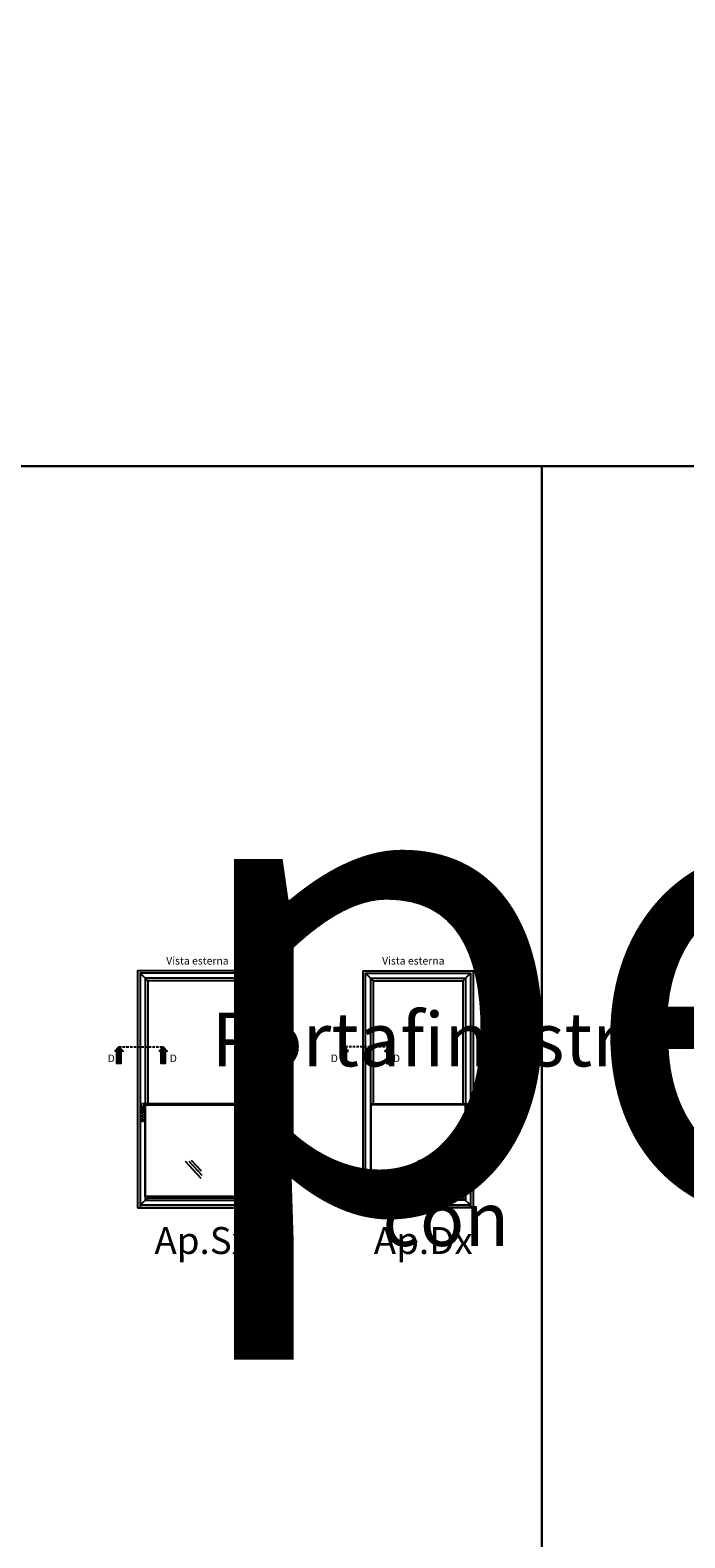
# Model space of a CAD drawing. Units: millimetres. Extents: x 4796 to 204289, y 1173 to 2362.
# Drawn here: x 6009 to 6176, y 1546 to 1932 of the extents above; entities that cross this region are included whole.
import ezdxf

# ---------------------------------------------------------------- set-up
doc = ezdxf.new("R2010")
doc.units = ezdxf.units.MM
doc.linetypes.add('NASCOSTA2', pattern=[4.7625, 3.175, -1.5875])
doc.linetypes.add('VERDECKT', pattern=[0.375, 0.25, -0.125])
doc.layers.get('0').update_dxf_attribs({"color": 252})
doc.layers.add('Quote', color=252, linetype='Continuous')
doc.styles.add('ROMANS', font='ARIALN.TTF', dxfattribs={"height": 2})

msp = doc.modelspace()

# ---------------------------------------------------------------- hatches: boundary and pattern name
for points in [[(6030.95, 1667.8), (6032, 1667.8), (6032, 1670.96), (6032.53, 1670.96), (6031.47, 1672.01), (6030.42, 1670.96), (6030.95, 1670.96)], [(6042.27, 1667.8), (6043.33, 1667.8), (6043.33, 1670.96), (6043.85, 1670.96), (6042.8, 1672.01), (6041.75, 1670.96), (6042.27, 1670.96)], [(6089.7, 1667.8), (6088.64, 1667.8), (6088.64, 1670.96), (6088.12, 1670.96), (6089.17, 1672.01), (6090.22, 1670.96), (6089.7, 1670.96)], [(6101.02, 1667.8), (6099.97, 1667.8), (6099.97, 1670.96), (6099.45, 1670.96), (6100.5, 1672.01), (6101.55, 1670.96), (6101.02, 1670.96)]]:
    msp.add_hatch(color=256).paths.add_polyline_path(points)

# ---------------------------------------------------------------- linework, layer by layer
for p, q in [((6038.86, 1688.93), (6036.91, 1690.88)), ((6061.8, 1688.93), (6063.75, 1690.88)), ((6096.53, 1688.93), (6094.58, 1690.88)), ((6119.48, 1688.93), (6121.43, 1690.88)), ((6061.8, 1688.93), (6038.86, 1688.93)), ((6038.86, 1688.93), (6038.86, 1657.46)), ((6061.8, 1688.93), (6061.8, 1657.46)), ((6096.53, 1688.93), (6119.48, 1688.93)), ((6096.53, 1688.93), (6096.53, 1657.46)), ((6119.48, 1688.93), (6119.48, 1657.46)), ((6062.45, 1657.46), (6038.21, 1657.46)), ((6095.88, 1657.46), (6120.13, 1657.46)), ((6048.45, 1642.83), (6052.43, 1638.45)), ((6049.35, 1642.81), (6052.66, 1639.21)), ((6050, 1643.06), (6052.5, 1640.3)), ((6108.99, 1642.81), (6105.68, 1639.21)), ((6108.33, 1643.06), (6105.84, 1640.3)), ((6109.88, 1642.83), (6105.91, 1638.45)), ((6038.86, 1633.45), (6036.91, 1631.5)), ((6061.8, 1633.45), (6063.75, 1631.5)), ((6096.53, 1633.45), (6094.58, 1631.5)), ((6119.48, 1633.45), (6121.43, 1631.5))]:
    msp.add_line(p, q)
at = {"linetype": 'NASCOSTA2', "ltscale": 0.2}
for p, q in [((6031.47, 1672.01), (6042.57, 1672.01)), ((6100.5, 1672.01), (6089.4, 1672.01))]:
    msp.add_line(p, q, dxfattribs=at)
at = {"linetype": 'VERDECKT'}
for p, q in [((6037.12, 1657.41), (6037.12, 1655.64)), ((6037.91, 1657.47), (6037.18, 1657.47)), ((6037.18, 1655.58), (6037.3, 1655.58)), ((6037.21, 1656.22), (6037.21, 1656.77)), ((6037.3, 1656.16), (6037.27, 1656.16)), ((6037.3, 1656.52), (6037.3, 1656.16)), ((6037.3, 1656.16), (6037.3, 1653.11)), ((6037.33, 1656.89), (6037.76, 1656.89)), ((6037.66, 1656.65), (6037.42, 1656.65)), ((6037.79, 1656.16), (6037.79, 1656.52)), ((6037.82, 1656.16), (6037.79, 1656.16)), ((6037.79, 1653.11), (6037.79, 1656.16)), ((6037.79, 1655.58), (6037.91, 1655.58)), ((6037.88, 1656.77), (6037.88, 1656.22)), ((6037.97, 1655.64), (6037.97, 1657.41)), ((6120.37, 1655.64), (6120.37, 1657.41)), ((6120.43, 1657.47), (6121.16, 1657.47)), ((6120.55, 1655.58), (6120.43, 1655.58)), ((6120.46, 1656.77), (6120.46, 1656.22)), ((6120.52, 1656.16), (6120.55, 1656.16)), ((6120.55, 1656.16), (6120.55, 1656.52)), ((6120.55, 1653.11), (6120.55, 1656.16)), ((6121.01, 1656.89), (6120.58, 1656.89)), ((6120.67, 1656.65), (6120.92, 1656.65)), ((6121.04, 1656.52), (6121.04, 1656.16)), ((6121.04, 1656.16), (6121.07, 1656.16)), ((6121.04, 1656.16), (6121.04, 1653.11)), ((6121.16, 1655.58), (6121.04, 1655.58)), ((6121.13, 1656.22), (6121.13, 1656.77)), ((6121.22, 1657.41), (6121.22, 1655.64)), ((6037.42, 1652.99), (6037.66, 1652.99)), ((6120.92, 1652.99), (6120.67, 1652.99))]:
    msp.add_line(p, q, dxfattribs=at)
for points in [[(6036.26, 1630.85), (6064.4, 1630.85), (6064.4, 1691.53), (6036.26, 1691.53)], [(6036.91, 1631.5), (6063.75, 1631.5), (6063.75, 1690.88), (6036.91, 1690.88)], [(6038.21, 1632.8), (6062.45, 1632.8), (6062.45, 1689.58), (6038.21, 1689.58)], [(6122.08, 1630.85), (6093.93, 1630.85), (6093.93, 1691.53), (6122.08, 1691.53)], [(6121.43, 1631.5), (6094.58, 1631.5), (6094.58, 1690.88), (6121.43, 1690.88)], [(6120.13, 1632.8), (6095.88, 1632.8), (6095.88, 1689.58), (6120.13, 1689.58)], [(6030.42, 1670.96), (6031.47, 1672.01), (6032.53, 1670.96), (6032, 1670.96), (6032, 1667.8), (6030.95, 1667.8), (6030.95, 1670.96)], [(6041.75, 1670.96), (6042.8, 1672.01), (6043.85, 1670.96), (6043.33, 1670.96), (6043.33, 1667.8), (6042.27, 1667.8), (6042.27, 1670.96)], [(6090.22, 1670.96), (6089.17, 1672.01), (6088.12, 1670.96), (6088.64, 1670.96), (6088.64, 1667.8), (6089.7, 1667.8), (6089.7, 1670.96)], [(6101.55, 1670.96), (6100.5, 1672.01), (6099.45, 1670.96), (6099.97, 1670.96), (6099.97, 1667.8), (6101.02, 1667.8), (6101.02, 1670.96)], [(6062.45, 1633.73), (6038.21, 1633.73), (6038.21, 1657.2), (6062.45, 1657.2)], [(6095.88, 1633.73), (6120.13, 1633.73), (6120.13, 1657.2), (6095.88, 1657.2)], [(6063.75, 1631.5), (6036.91, 1631.5), (6036.91, 1630.85), (6063.75, 1630.85)], [(6094.58, 1631.5), (6121.43, 1631.5), (6121.43, 1630.85), (6094.58, 1630.85)]]:
    msp.add_lwpolyline(points, close=True)
for points in [[(6038.86, 1633.73), (6038.86, 1633.45), (6061.8, 1633.45), (6061.8, 1633.73)], [(6119.48, 1633.73), (6119.48, 1633.45), (6096.53, 1633.45), (6096.53, 1633.73)]]:
    msp.add_lwpolyline(points)
for centre, major_axis, start_param, end_param in [((6037.18, 1657.41), (-0.0431, 0.0431), 5.497787, 7.068583), ((6037.18, 1655.64), (-0.0431, -0.0431), -0.785398, 0.785398), ((6037.33, 1656.77), (-0.0862, -0.0862), 3.926991, 5.497787), ((6037.27, 1656.22), (-0.0431, -0.0431), -0.785398, 0.785398), ((6036.99, 1656.62), (-0.222, 0.222), 3.936534, 4.540883), ((6037.29, 1656.2), (-0.03, 0.03), 5.936, 6.950197), ((6037.42, 1656.52), (-0.0862, 0.0862), 5.497787, 7.068583), ((6037.66, 1656.52), (-0.0862, -0.0862), 2.356194, 3.926991), ((6037.76, 1656.77), (-0.0862, 0.0862), 3.926991, 5.497787), ((6038.09, 1656.62), (-0.222, 0.222), 0.171506, 0.775855), ((6037.79, 1656.2), (-0.03, -0.03), 2.474581, 3.488778), ((6037.82, 1656.22), (-0.0431, -0.0431), 0.785398, 2.356194), ((6037.91, 1657.41), (-0.0431, 0.0431), 3.926991, 5.497787), ((6037.91, 1655.64), (-0.0431, 0.0431), 2.356194, 3.926991), ((6037.42, 1653.11), (-0.0862, -0.0862), -0.785398, 0.785398), ((6037.66, 1653.11), (-0.0862, 0.0862), 2.356194, 3.926991)]:
    msp.add_ellipse(centre, major_axis=major_axis, ratio=1, start_param=start_param, end_param=end_param, dxfattribs=at)
at = {"linetype": 'VERDECKT', "extrusion": (0, 0, -1)}
for centre, major_axis, start_param, end_param in [((6120.43, 1657.41), (0.0431, 0.0431), 3.926991, 5.497787), ((6120.43, 1655.64), (0.0431, 0.0431), 2.356194, 3.926991), ((6120.58, 1656.77), (0.0862, 0.0862), 3.926991, 5.497787), ((6120.52, 1656.22), (0.0431, -0.0431), 0.785398, 2.356194), ((6120.25, 1656.62), (0.222, 0.222), 0.171506, 0.775855), ((6120.54, 1656.2), (0.03, -0.03), 2.474581, 3.488778), ((6120.67, 1656.52), (0.0862, -0.0862), 2.356194, 3.926991), ((6120.92, 1656.52), (0.0862, 0.0862), 5.497787, 7.068583), ((6121.01, 1656.77), (0.0862, -0.0862), 3.926991, 5.497787), ((6121.34, 1656.62), (0.222, 0.222), 3.936534, 4.540883), ((6121.05, 1656.2), (0.03, 0.03), 5.936, 6.950197), ((6121.07, 1656.22), (0.0431, -0.0431), -0.785398, 0.785398), ((6121.16, 1657.41), (0.0431, 0.0431), 5.497787, 7.068583), ((6121.16, 1655.64), (0.0431, -0.0431), -0.785398, 0.785398), ((6120.67, 1653.11), (0.0862, 0.0862), 2.356194, 3.926991), ((6120.92, 1653.11), (0.0862, -0.0862), -0.785398, 0.785398)]:
    msp.add_ellipse(centre, major_axis=major_axis, ratio=1, start_param=start_param, end_param=end_param, dxfattribs=at)
at = {"layer": 'DEFPOINTS'}
for points in [[(5754.87, 1496.72), (6139.61, 1496.72), (6139.61, 1820.59), (5754.87, 1820.59)], [(6139.61, 1496.72), (6524.36, 1496.72), (6524.36, 1820.59), (6139.61, 1820.59)]]:
    msp.add_lwpolyline(points, close=True, dxfattribs=at)
at = {"layer": 'Quote'}
for p, q in [((4796.18, 1820.59), (11141.34, 1820.59)), ((6139.61, 1820.59), (6139.61, 1172.84))]:
    msp.add_line(p, q, dxfattribs=at)

# ---------------------------------------------------------------- texts
at = {"char_height": 1.95, "style": 'ROMANS'}
for s, width, gutter_width, insert, attachment_point in [('Vista esterna', 26.6496, 9.75, (6043.59, 1695.05), 1), ('Vista esterna', 26.6496, 9.75, (6114.74, 1695.05), 3), ('D', 3.1007, 19.5, (6028.6, 1670.08), 1), ('D', 3.1007, 19.5, (6044.48, 1670.08), 1), ('D', 3.1007, 19.5, (6087.49, 1670.08), 3), ('D', 3.1007, 19.5, (6103.38, 1670.08), 3)]:
    msp.add_mtext_dynamic_manual_height_columns(s, width=width, gutter_width=gutter_width, heights=[0], dxfattribs=dict(at, insert=insert, attachment_point=attachment_point))
at = {"layer": 'Quote', "attachment_point": 1, "style": 'ROMANS'}
for s, width, gutter_width, insert, char_height in [('\\A1;\\pi1634.43449;{\\C32;\\c2648525;SISTEMA PARAPETTO IN VETRO (doppio vetro)\\P\\pi667.83414;Soluzione telaio FD201/70 per posa con posizionamento libero su spessore muro}', 6343.7857, 105.91, (4798.71, 2359.99), 121.6392), ('\\pi65.40551;Portafinestra ad 1 anta \\P\\pi68.57383;con parapetto in vetro', 288.6723, 12, (5153.73, 1680.83), 13.7827), ('Ap.Sx', 6.8913, 6, (6040.56, 1625.93), 6.891), ('Ap.Dx', 6.8913, 6, (6096.67, 1625.93), 6.891)]:
    msp.add_mtext_dynamic_manual_height_columns(s, width=width, gutter_width=gutter_width, heights=[0], dxfattribs=dict(at, insert=insert, char_height=char_height))

doc.saveas('drawing.dxf')
